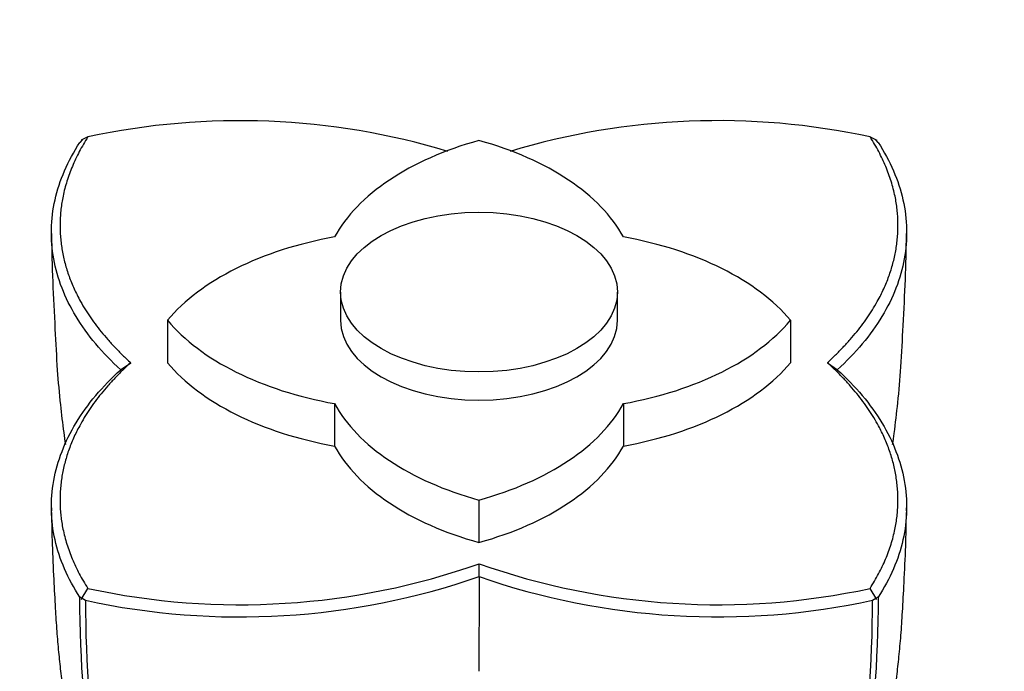
# Paper-space layout 'Layout1' of a CAD drawing. Units: millimetres. Extents: x 0 to 826, y 0 to 1167.
# Drawn here: x 663 to 720, y 263 to 300 of the extents above; entities that cross this region are included whole.
import ezdxf
from ezdxf import colors
from ezdxf.entities.mleader import LeaderData, LeaderLine
from ezdxf.math import Vec2, Vec3

# ---------------------------------------------------------------- set-up
doc = ezdxf.new("R2010")
doc.units = ezdxf.units.MM
doc.layers.add('DV7_Défaut', color=7, linetype='Continuous')
doc.layers.add('Défaut', color=7, linetype='Continuous')

# ---------------------------------------------------------------- blocks, each defined once
blk = doc.blocks.new('_DOT')
at = {"color": 0}
blk.add_line((0, 0), (-1, 0), dxfattribs=at)
at = {"color": 0, "const_width": 0.333}
blk.add_lwpolyline([(-0.1665, 0, 1), (0.1665, 0, 1)], format="xyb", close=True, dxfattribs=at)
blk = doc.blocks.new('SE6')
at = {"layer": 'DV7_Défaut', "color": 7, "linetype": 'Continuous'}
for p, q in [((666.555, 293.672), (666.167, 293.487)), ((711.761, 293.671), (712.149, 293.486)), ((666.215, 293.51), (666.089, 293.356)), ((712.226, 293.356), (712.102, 293.508)), ((681.157, 284.704), (681.157, 283.071)), ((697.157, 283.071), (697.157, 284.704)), ((671.16, 283.071), (671.16, 280.622)), ((707.155, 283.071), (707.155, 280.622)), ((668.44, 280.215), (669.027, 280.62)), ((709.29, 280.621), (709.875, 280.217)), ((680.813, 278.254), (680.813, 275.805)), ((697.501, 278.254), (697.501, 275.805)), ((689.157, 272.681), (689.157, 270.231)), ((689.159, 268.255), (689.16, 269)), ((666.166, 266.939), (666.553, 267.573)), ((712.148, 266.939), (711.759, 267.572)), ((666.089, 267.088), (666.213, 267.017)), ((666.213, 267.017), (666.409, 266.903)), ((711.906, 266.903), (712.1, 267.016)), ((712.1, 267.016), (712.226, 267.088))]:
    blk.add_line(p, q, dxfattribs=at)
for centre, radius, start, end in [((675.341, 253.095), 41.515, 73.1775, 102.2222), ((702.973, 253.037), 41.574, 77.792, 106.8097), ((675.34, 308.147), 41.514, 257.7794, 289.4454), ((702.98, 308.136), 41.503, 250.5508, 282.2113), ((675.349, 308.07), 42.141, 257.7485, 289.1345), ((2669.312, 263.762), 1980.155, 179.869899, 180.028258), ((702.969, 308.025), 42.095, 250.8529, 282.26)]:
    blk.add_arc(centre, radius, start, end, dxfattribs=at)
for centre, major_axis, start_param, end_param in [((696.086, 285.136), (-16, 0), 5.160282, 5.980562), ((682.228, 285.136), (16, 0), 0.30262, 1.122903), ((685.582, 279.071), (-16, 0), 5.015009, 5.835292), ((692.733, 279.071), (16, 0), 0.447893, 1.268173), ((685.582, 287.072), (-16, 0), 0.447893, 1.268173), ((689.157, 283.071), (8, 0), 3.141593, 6.283185), ((692.733, 287.072), (16, 0), 5.015009, 5.835292), ((685.582, 284.622), (-16, 0), 0.447893, 1.268173), ((692.733, 284.622), (16, 0), 5.015009, 5.835292), ((696.086, 281.007), (-16, 0), 0.30262, 1.122903), ((682.228, 281.007), (16, 0), 5.160282, 5.980562), ((696.086, 278.558), (-16, 0), 0.30262, 1.122903), ((682.228, 278.558), (16, 0), 5.160282, 5.980562)]:
    blk.add_ellipse(centre, major_axis=major_axis, ratio=0.57735, start_param=start_param, end_param=end_param, dxfattribs=at)
blk.add_ellipse((689.157, 284.704), major_axis=(-8, 0), ratio=0.57735, dxfattribs=at)
for points, degree, knots in [([(666.552, 293.67), (664.452, 290.367), (665.094, 286.971), (665.725, 283.628), (669.027, 280.621)], 2, [0, 0, 0, 0.5, 0.5, 1, 1, 1]), ([(709.291, 280.625), (712.582, 283.633), (713.221, 286.972), (713.87, 290.363), (711.764, 293.671)], 2, [0, 0, 0, 0.5, 0.5, 1, 1, 1]), ([(668.449, 280.211), (667.388, 281.183), (666.52, 282.216), (665.218, 284.368), (664.784, 285.488), (664.376, 287.754), (664.401, 288.9), (664.908, 291.162), (665.39, 292.276), (666.083, 293.347)], 3, [0, 0, 0, 0, 0.25, 0.25, 0.5, 0.5, 0.75, 0.75, 1, 1, 1, 1]), ([(712.232, 293.347), (712.924, 292.276), (713.407, 291.162), (713.914, 288.9), (713.939, 287.753), (713.53, 285.487), (713.097, 284.368), (711.794, 282.216), (710.926, 281.182), (709.866, 280.215)], 3, [0, 0, 0, 0, 0.25, 0.25, 0.5, 0.5, 0.75, 0.75, 1, 1, 1, 1]), ([(664.449, 288.086), (664.468, 287.065), (664.498, 285.368), (664.65, 282.685), (664.76, 280.316), (664.941, 278.321), (665.112, 276.889), (665.218, 276.118), (665.251, 275.887)], 3, [0, 0, 0, 0, 0.232393, 0.458027, 0.651858, 0.813847, 0.944376, 1, 1, 1, 1]), ([(713.064, 275.888), (713.095, 276.104), (713.206, 276.91), (713.383, 278.406), (713.564, 280.483), (713.672, 282.86), (713.821, 285.474), (713.848, 287.111), (713.865, 288.082)], 3, [0, 0, 0, 0, 0.05304, 0.197451, 0.366697, 0.561123, 0.780626, 1, 1, 1, 1]), ([(669.027, 280.621), (665.732, 277.611), (665.094, 274.272), (664.445, 270.88), (666.553, 267.573)], 2, [0, 0, 0, 0.5, 0.5, 1, 1, 1]), ([(711.759, 267.572), (713.862, 270.872), (713.222, 274.269), (712.591, 277.615), (709.291, 280.625)], 2, [0, 0, 0, 0.5, 0.5, 1, 1, 1]), ([(666.082, 267.076), (665.39, 268.141), (664.908, 269.255), (664.401, 271.518), (664.376, 272.668), (664.784, 274.94), (665.218, 276.062), (666.52, 278.217), (667.389, 279.25), (668.449, 280.211)], 3, [0, 0, 0, 0, 0.25, 0.25, 0.5, 0.5, 0.75, 0.75, 1, 1, 1, 1]), ([(709.866, 280.215), (710.926, 279.249), (711.795, 278.217), (713.097, 276.062), (713.53, 274.94), (713.939, 272.667), (713.914, 271.518), (713.407, 269.255), (712.924, 268.141), (712.232, 267.076)], 3, [0, 0, 0, 0, 0.25, 0.25, 0.5, 0.5, 0.75, 0.75, 1, 1, 1, 1]), ([(664.452, 271.962), (664.461, 271.302), (664.482, 270.085), (664.572, 268.189), (664.664, 266.52), (664.745, 265.147), (664.85, 263.938), (664.972, 262.795), (665.119, 261.623), (665.316, 260.251), (665.562, 258.77), (665.839, 257.302), (666.131, 255.891), (666.479, 254.345), (666.992, 252.28), (667.657, 249.923), (668.438, 247.505), (669.198, 245.423), (669.794, 243.961), (670.216, 242.996), (670.474, 242.427), (670.721, 241.901), (670.965, 241.398), (671.261, 240.806), (671.691, 240.001), (672.331, 238.985), (673.221, 237.812), (674.103, 236.889), (674.654, 236.427), (674.794, 236.315)], 3, [0, 0, 0, 0, 0.0457084, 0.0963064, 0.1382214, 0.1722078, 0.2025141, 0.229832, 0.256836, 0.2879019, 0.3302609, 0.3654792, 0.3963811, 0.4355213, 0.4837411, 0.5577752, 0.6251513, 0.6858392, 0.7398286, 0.7594888, 0.7780456, 0.7955019, 0.8118595, 0.8298282, 0.8558003, 0.8900159, 0.9324636, 0.9832388, 1, 1, 1, 1]), ([(703.625, 236.4), (703.729, 236.485), (704.246, 236.925), (705.094, 237.812), (705.984, 238.985), (706.623, 240.001), (707.157, 240.999), (707.634, 241.977), (708.196, 243.202), (708.793, 244.614), (709.429, 246.259), (710.089, 248.144), (710.76, 250.279), (711.341, 252.36), (711.803, 254.211), (712.13, 255.647), (712.398, 256.919), (712.649, 258.208), (712.897, 259.62), (713.122, 261.079), (713.3, 262.426), (713.438, 263.67), (713.552, 264.912), (713.64, 266.317), (713.734, 268.024), (713.83, 269.991), (713.852, 271.261), (713.862, 271.958)], 3, [0, 0, 0, 0, 0.012619, 0.063612, 0.106242, 0.140604, 0.166688, 0.203597, 0.242853, 0.287203, 0.336598, 0.390884, 0.450131, 0.514262, 0.558663, 0.59553, 0.624859, 0.654559, 0.691262, 0.729279, 0.761887, 0.789893, 0.8211, 0.855963, 0.898972, 0.951556, 1, 1, 1, 1]), ([(672.459, 239.128), (672.201, 239.561), (671.962, 240.016), (671.398, 241.138), (671.078, 241.814), (670.163, 243.887), (669.607, 245.332), (668.124, 249.831), (667.376, 253.051), (666.369, 259.813), (666.107, 263.367), (666.082, 267.076)], 3, [0, 0, 0, 0, 0.060219, 0.060219, 0.145654, 0.145654, 0.316523, 0.316523, 0.658261, 0.658261, 1, 1, 1, 1]), ([(712.232, 267.076), (712.208, 263.359), (711.944, 259.802), (710.941, 253.068), (710.203, 249.877), (708.722, 245.372), (708.166, 243.92), (707.249, 241.841), (706.929, 241.163), (706.367, 240.045), (706.131, 239.594), (705.878, 239.165)], 3, [0, 0, 0, 0, 0.342034, 0.342034, 0.684068, 0.684068, 0.855084, 0.855084, 0.940593, 0.940593, 1, 1, 1, 1]), ([(666.407, 266.889), (666.425, 263.175), (666.687, 259.62), (667.656, 252.905), (668.362, 249.732), (669.776, 245.266), (670.307, 243.829), (671.196, 241.766), (671.509, 241.092), (672.164, 239.777), (672.505, 239.134), (673.412, 237.761), (674.001, 237.063), (674.662, 236.459)], 3, [0, 0, 0, 0, 0.299306, 0.299306, 0.598611, 0.598611, 0.748264, 0.748264, 0.82309, 0.82309, 0.897917, 0.897917, 1, 1, 1, 1]), ([(703.698, 236.5), (704.336, 237.09), (704.907, 237.77), (705.799, 239.115), (706.139, 239.756), (706.794, 241.067), (707.106, 241.739), (707.994, 243.795), (708.524, 245.227), (709.941, 249.687), (710.656, 252.888), (711.63, 259.63), (711.889, 263.183), (711.908, 266.889)], 3, [0, 0, 0, 0, 0.099582, 0.099582, 0.174617, 0.174617, 0.249651, 0.249651, 0.399721, 0.399721, 0.699861, 0.699861, 1, 1, 1, 1])]:
    blk.add_open_spline(points, degree=degree, knots=knots, dxfattribs=at)
for points in [[(664.448, 272.23), (664.449, 272.172), (664.45, 272.114), (664.45, 272.056)], [(713.864, 272.06), (713.865, 272.116), (713.866, 272.173), (713.866, 272.23)]]:
    blk.add_open_spline(points, degree=3, dxfattribs=at)

psp = doc.layouts.get("Layout1")

# ---------------------------------------------------------------- block references
at = {"layer": 'Défaut'}
psp.add_blockref('SE6', (0, 0), dxfattribs=at)

# ---------------------------------------------------------------- leaders
at = {"layer": 'Défaut', "color": 7, "linetype": 'Continuous'}
ml = psp.add_multileader_mtext('Standard', dxfattribs=at)
ml.set_content('{\\pxsm0.9;\\fSolid Edge ISO|b1||i0||c0|p34;\\W1.;11/04/2013\\P}', color=256)
ml.set_leader_properties()
ml.set_arrow_properties(name='DOT')
ml.build(insert=Vec2(0, 0))
ml.multileader.update_dxf_attribs({"leader_type": 0, "dogleg_length": 0, "arrow_head_size": 12})
ctx = ml.context
ctx.base_point, ctx.char_height, ctx.arrow_head_size, ctx.landing_gap_size = Vec3(736.264, 1159.716), 12, 12, 4.2
notes = []
notes.append((ctx, [(0, (0, 0, 0), (0, 0), (1, 0), 1, [])]))
ctx.mtext.insert = Vec3(740.464, 1165.836)
for ctx, leaders in notes:
    for number, flags, end, landing, length, lines in leaders:
        leader = LeaderData()
        leader.index, (leader.has_last_leader_line, leader.has_dogleg_vector, leader.attachment_direction) = number, flags
        leader.last_leader_point, leader.dogleg_vector, leader.dogleg_length = Vec3(end), Vec3(landing), length
        for number, points, colour, breaks in lines:
            line = LeaderLine()
            line.index, line.vertices, line.color, line.breaks = number, Vec3.list(points), colors.encode_raw_color(colour), breaks
            leader.lines.append(line)
        ctx.leaders.append(leader)

doc.saveas('drawing.dxf')
